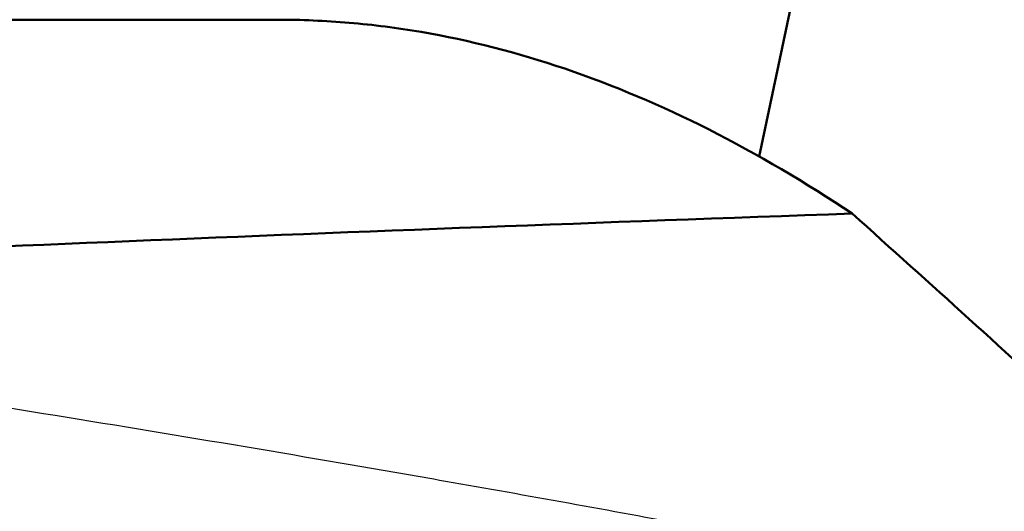
# Model space of a CAD drawing. Units: millimetres. Extents: x -29 to 111, y -60 to 66.
# Drawn here: x 23 to 29, y 12 to 15 of the extents above; entities that cross this region are included whole.
import ezdxf

# ---------------------------------------------------------------- set-up
doc = ezdxf.new("R2010")
doc.units = ezdxf.units.MM
for name, color, linetype, lineweight in [('1', 4, 'Continuous', 50), ('2', 7, 'Continuous', 25), ('cut', 1, 'Continuous', 25)]:
    doc.layers.add(name, color=color, linetype=linetype, lineweight=lineweight)
doc.styles.add('simplex', font='txt.shx', dxfattribs={"height": 3.5})
doc.dimstyles.new('コピー - ISO-25', dxfattribs={"dimscale": 0, "dimtxt": 3.5, "dimasz": 3.5, "dimexe": 1.5, "dimexo": 0, "dimgap": 2.3, "dimtad": 1, "dimdsep": 46, "dimtxsty": 'simplex', "dimcen": 0.09, "dimclrd": 256, "dimclre": 256, "dimclrt": 256, "dimadec": 0, "dimazin": 0, "dimtfac": 1, "dimtofl": 0, "dimtmove": 0, "dimatfit": 3, "dimfxl": 1, "dimtolj": 1, "dimlwd": -1, "dimlwe": -1, "dimarcsym": 0})

# ---------------------------------------------------------------- blocks, each defined once
blk = doc.blocks.new('*D7')
at = {"layer": '2'}
for p, q in [((22.15, 7.5664), (22.15, 31.5)), ((57.15, 13.6313), (57.15, 31.5)), ((53.65, 30), (25.65, 30)), ((57.15, 30), (110.75, 30))]:
    blk.add_line(p, q, dxfattribs=at)
at = {"layer": '2', "lineweight": 0}
for points in [[(25.65, 30.5833), (25.65, 29.4167), (22.15, 30)], [(53.65, 29.4167), (53.65, 30.5833), (57.15, 30)]]:
    blk.add_solid(points, dxfattribs=at)
at = {"layer": 'Defpoints', "color": 0, "lineweight": 0}
for p in [(22.15, 30), (57.15, 13.6313), (22.15, 7.5664)]:
    blk.add_point(p, dxfattribs=at)
at = {"layer": '2', "insert": (85.7, 34.05), "char_height": 3.5, "attachment_point": 5, "style": 'simplex'}
blk.add_mtext('\\A1;35 [1.378"](MAX)', dxfattribs=at)

msp = doc.modelspace()

# ---------------------------------------------------------------- linework, layer by layer
at = {"layer": '1'}
for p, q in [((27.38977085, 14.09595292), (27.64121996, 15.29283337)), ((24.64689648, 14.875), (15.66961712, 14.875))]:
    msp.add_line(p, q, dxfattribs=at)
msp.add_ellipse((558.72547947, 0), major_axis=(554.17802538, -11.5793625), ratio=0.0168488036, start_param=2.8504962692, end_param=2.9046089868, dxfattribs=at)
for points, knots in [([(27.91783593, 13.77202798), (27.65488622, 13.94712452), (27.12709175, 14.25992293), (26.30351833, 14.61262842), (25.60839071, 14.79250328), (25.05724002, 14.8632517), (24.78329232, 14.875), (24.64689648, 14.875)], [0, 0, 0, 0, 0.2707169869, 0.5242862443, 0.7653771482, 0.8831177957, 1, 1, 1, 1]), ([(30.50858854, 11.3416761), (30.09722678, 11.7615747), (29.24161749, 12.58112509), (28.36167673, 13.37363355), (27.91783593, 13.77202798)], [0, 0, 0, 0, 0.496370751, 1, 1, 1, 1])]:
    msp.add_open_spline(points, degree=3, knots=knots, dxfattribs=at)
at = {"layer": 'cut'}
for points, knots in [([(25.60343448, 12.24791636), (25.42647574, 12.27900188), (24.52947189, 12.43490669), (23.6311341, 12.58314372), (22.90941022, 12.69785202)], [0, 0, 0, 0, 0.1973399112, 1, 1, 1, 1]), ([(27.37284966, 11.9250675), (27.25038164, 11.94833255), (26.66118244, 12.05923437), (26.0711595, 12.16575326), (25.60343448, 12.24791636)], [0, 0, 0, 0, 0.2079214017, 1, 1, 1, 1])]:
    msp.add_open_spline(points, degree=3, knots=knots, dxfattribs=at)

# ---------------------------------------------------------------- dimensions: what is measured, and where the dimension line sits
at = {"layer": '2'}
dim = msp.add_linear_dim(base=(22.15, 30), p1=(57.15, 13.6313173322), p2=(22.15, 7.5664048469), text='<>(MAX)', dimstyle='コピー - ISO-25', override={"dimscale": 1, "dimdec": 8}, dxfattribs=at)
dim.commit()
dim.dimension.update_dxf_attribs({"geometry": '*D7', "text_midpoint": (85.7, 30), "dimtype": 160})

doc.saveas('drawing.dxf')
